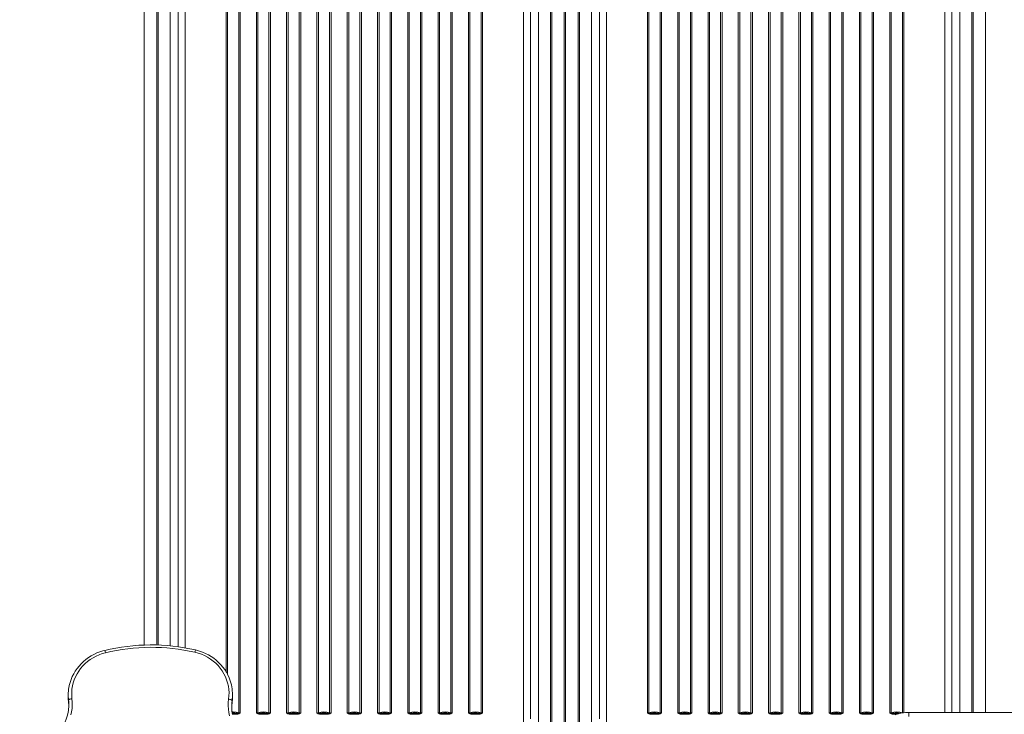
# Model space of a CAD drawing. Units: millimetres. Extents: x -4086 to 6451, y -8992 to 212.
# Drawn here: x -832 to 598, y -3831 to -2823 of the extents above; entities that cross this region are included whole.
import ezdxf

# ---------------------------------------------------------------- set-up
doc = ezdxf.new("R2010")
doc.units = ezdxf.units.MM

msp = doc.modelspace()

# ---------------------------------------------------------------- linework, layer by layer
at = {"color": 8, "linetype": 'Continuous', "lineweight": 15}
for p, q in [((-633.416, -3730.368), (-633.416, -2484.798)), ((-631.432, -2484.798), (-631.432, -3730.43)), ((550.593, -3828.197), (550.593, -2484.798)), ((552.578, -2484.798), (552.578, -3828.197)), ((-613.998, -3731.57), (-613.998, -2494.633)), ((533.16, -3828.197), (533.16, -2494.633)), ((-602.217, -2577.543), (-602.217, -3732.932)), ((-592.255, -2583.163), (-592.255, -3734.472)), ((-532.665, -2583.163), (-532.665, -3769.157)), ((-530.508, -2582.774), (-530.508, -3773.024)), ((451.826, -2583.163), (451.826, -3828.628)), ((511.416, -3828.197), (511.416, -2583.163)), ((521.378, -2577.543), (521.378, -3828.197)), ((-522.418, -3827.259), (-523.789, -3827.38)), ((-523.661, -3828.735), (-522.418, -3828.663)), ((-523.596, -3829.278), (-517.222, -3829.278)), ((-517.222, -3830.682), (-523.34, -3830.682)), ((436.383, -3830.682), (441.916, -3830.682)), ((446.775, -3829.278), (447.615, -3829.358))]:
    msp.add_line(p, q, dxfattribs=at)
at = {"color": 7, "linetype": 'Continuous', "lineweight": 15}
for p, q in [((-61.404, -3848.379), (-61.404, -2484.798)), ((-59.419, -2484.798), (-59.419, -3848.379)), ((-21.419, -3848.379), (-21.419, -2484.798)), ((-19.435, -2484.798), (-19.435, -3848.379)), ((-651.416, -3730.424), (-651.416, -2495.88)), ((-78.837, -3868.288), (-78.837, -2494.633)), ((-41.419, -3859.46), (-41.419, -2495.88)), ((-39.419, -3859.46), (-39.419, -2495.88)), ((-2.002, -3868.288), (-2.002, -2494.633)), ((570.578, -3828.197), (570.578, -2495.88)), ((-651.418, -2583.216), (-651.418, -3730.424)), ((-514.328, -3828.717), (-514.328, -2582.774)), ((-512.171, -3829.106), (-512.171, -2583.163)), ((-488.665, -2583.163), (-488.665, -3829.106)), ((-486.508, -2582.774), (-486.508, -3828.717)), ((-470.328, -3828.717), (-470.328, -2582.774)), ((-468.171, -3829.106), (-468.171, -2583.163)), ((-444.665, -2583.163), (-444.665, -3829.106)), ((-442.508, -2582.774), (-442.508, -3828.717)), ((-426.328, -3828.717), (-426.328, -2582.774)), ((-424.171, -3829.106), (-424.171, -2583.163)), ((-400.665, -2583.163), (-400.665, -3829.106)), ((-398.508, -2582.774), (-398.508, -3828.717)), ((-382.328, -3828.717), (-382.328, -2582.774)), ((-380.171, -3829.106), (-380.171, -2583.163)), ((-356.665, -2583.163), (-356.665, -3829.106)), ((-354.508, -2582.774), (-354.508, -3828.717)), ((-338.328, -3828.717), (-338.328, -2582.774)), ((-336.171, -2583.163), (-336.171, -3829.106)), ((-312.665, -3829.106), (-312.665, -2583.163)), ((-310.508, -2582.774), (-310.508, -3828.717)), ((-294.328, -3828.717), (-294.328, -2582.774)), ((-292.171, -2583.163), (-292.171, -3829.106)), ((-268.665, -3829.106), (-268.665, -2583.163)), ((-266.508, -2582.774), (-266.508, -3828.717)), ((-250.328, -3828.717), (-250.328, -2582.774)), ((-248.171, -2583.163), (-248.171, -3829.106)), ((-224.665, -3829.106), (-224.665, -2583.163)), ((-222.508, -2582.774), (-222.508, -3828.717)), ((-206.328, -3828.717), (-206.328, -2582.774)), ((-204.171, -2583.163), (-204.171, -3829.106)), ((-180.665, -3829.106), (-180.665, -2583.163)), ((-178.508, -2582.774), (-178.508, -3828.717)), ((-162.328, -3828.717), (-162.328, -2582.774)), ((-160.171, -2583.163), (-160.171, -3829.106)), ((-100.581, -3843.712), (-100.581, -2583.163)), ((-90.619, -2577.543), (-90.619, -3837.381)), ((-41.418, -2583.216), (-41.418, -3850.877)), ((-39.421, -2583.216), (-39.421, -3850.877)), ((9.78, -2577.543), (9.78, -3837.381)), ((19.742, -2583.163), (19.742, -3843.712)), ((79.332, -2583.163), (79.332, -3829.106)), ((81.489, -2582.774), (81.489, -3828.717)), ((97.669, -3828.717), (97.669, -2582.774)), ((99.826, -3829.106), (99.826, -2583.163)), ((123.332, -2583.163), (123.332, -3829.106)), ((125.489, -2582.774), (125.489, -3828.717)), ((141.669, -3828.717), (141.669, -2582.774)), ((143.826, -3829.106), (143.826, -2583.163)), ((167.332, -2583.163), (167.332, -3829.106)), ((169.489, -2582.774), (169.489, -3828.717)), ((185.669, -3828.717), (185.669, -2582.774)), ((187.826, -3829.106), (187.826, -2583.163)), ((211.332, -2583.163), (211.332, -3829.106)), ((213.489, -2582.774), (213.489, -3828.717)), ((229.669, -3828.717), (229.669, -2582.774)), ((231.826, -3829.106), (231.826, -2583.163)), ((255.332, -2583.163), (255.332, -3829.106)), ((257.489, -2582.774), (257.489, -3828.717)), ((273.669, -3828.717), (273.669, -2582.774)), ((275.826, -2583.163), (275.826, -3829.106)), ((299.332, -3829.106), (299.332, -2583.163)), ((301.489, -2582.774), (301.489, -3828.717)), ((317.669, -3828.717), (317.669, -2582.774)), ((319.826, -2583.163), (319.826, -3829.106)), ((343.332, -3829.106), (343.332, -2583.163)), ((345.489, -2582.774), (345.489, -3828.717)), ((361.669, -3828.717), (361.669, -2582.774)), ((363.826, -2583.163), (363.826, -3829.106)), ((387.332, -3829.106), (387.332, -2583.163)), ((389.489, -2582.774), (389.489, -3828.717)), ((405.669, -3828.717), (405.669, -2582.774)), ((407.826, -2583.163), (407.826, -3829.106)), ((431.332, -3829.106), (431.332, -2583.163)), ((433.489, -2582.774), (433.489, -3828.717)), ((449.669, -3828.717), (449.669, -2582.774)), ((570.579, -2583.216), (570.579, -3828.197)), ((-761.844, -3802.95), (-761.844, -3805.75)), ((-523.311, -3805.259), (-523.311, -3802.459)), ((-761.396, -3810.464), (-761.396, -3813.264)), ((-523.916, -3813.988), (-523.916, -3811.188)), ((-517.222, -3829.278), (-517.222, -3830.682)), ((-514.48, -3829.411), (-513.81, -3829.374)), ((-513.467, -3829.894), (-514.092, -3830.202)), ((-513.81, -3829.374), (-512.171, -3829.106)), ((-513.467, -3829.894), (-512.171, -3829.106)), ((-488.665, -3829.106), (-487.369, -3829.894)), ((-488.665, -3829.106), (-487.025, -3829.374)), ((-486.744, -3830.202), (-487.369, -3829.894)), ((-487.025, -3829.374), (-486.356, -3829.411)), ((-483.614, -3829.278), (-473.222, -3829.278)), ((-473.222, -3830.682), (-483.614, -3830.682)), ((-473.222, -3829.278), (-473.222, -3830.682)), ((-470.48, -3829.411), (-469.81, -3829.374)), ((-469.467, -3829.894), (-470.092, -3830.202)), ((-469.81, -3829.374), (-468.171, -3829.106)), ((-469.467, -3829.894), (-468.171, -3829.106)), ((-444.665, -3829.106), (-443.369, -3829.894)), ((-444.665, -3829.106), (-443.025, -3829.374)), ((-442.744, -3830.202), (-443.369, -3829.894)), ((-443.025, -3829.374), (-442.356, -3829.411)), ((-439.614, -3829.278), (-429.222, -3829.278)), ((-429.222, -3830.682), (-439.614, -3830.682)), ((-429.222, -3829.278), (-429.222, -3830.682)), ((-426.48, -3829.411), (-425.81, -3829.374)), ((-425.467, -3829.894), (-426.092, -3830.202)), ((-425.81, -3829.374), (-424.171, -3829.106)), ((-425.467, -3829.894), (-424.171, -3829.106)), ((-400.665, -3829.106), (-399.369, -3829.894)), ((-400.665, -3829.106), (-399.025, -3829.374)), ((-398.744, -3830.202), (-399.369, -3829.894)), ((-399.025, -3829.374), (-398.356, -3829.411)), ((-395.614, -3829.278), (-385.222, -3829.278)), ((-385.222, -3830.682), (-395.614, -3830.682)), ((-385.222, -3829.278), (-385.222, -3830.682)), ((-382.48, -3829.411), (-381.81, -3829.374)), ((-381.467, -3829.894), (-382.092, -3830.202)), ((-381.81, -3829.374), (-380.171, -3829.106)), ((-381.467, -3829.894), (-380.171, -3829.106)), ((-356.665, -3829.106), (-355.369, -3829.894)), ((-356.665, -3829.106), (-355.025, -3829.374)), ((-354.744, -3830.202), (-355.369, -3829.894)), ((-355.025, -3829.374), (-354.356, -3829.411)), ((-351.614, -3829.278), (-346.418, -3829.278)), ((-341.222, -3830.682), (-351.614, -3830.682)), ((-346.418, -3829.278), (-341.222, -3829.278)), ((-341.222, -3830.682), (-341.222, -3829.278)), ((-338.48, -3829.411), (-337.81, -3829.374)), ((-338.092, -3830.202), (-337.467, -3829.894)), ((-336.171, -3829.106), (-337.81, -3829.374)), ((-336.171, -3829.106), (-337.467, -3829.894)), ((-311.369, -3829.894), (-312.665, -3829.106)), ((-311.025, -3829.374), (-312.665, -3829.106)), ((-311.369, -3829.894), (-310.744, -3830.202)), ((-311.025, -3829.374), (-310.356, -3829.411)), ((-307.614, -3829.278), (-297.222, -3829.278)), ((-307.614, -3830.682), (-307.614, -3829.278)), ((-307.614, -3830.682), (-297.222, -3830.682)), ((-297.222, -3830.682), (-297.222, -3829.278)), ((-294.48, -3829.411), (-293.81, -3829.374)), ((-294.092, -3830.202), (-293.467, -3829.894)), ((-292.171, -3829.106), (-293.81, -3829.374)), ((-292.171, -3829.106), (-293.467, -3829.894)), ((-267.369, -3829.894), (-268.665, -3829.106)), ((-267.025, -3829.374), (-268.665, -3829.106)), ((-267.369, -3829.894), (-266.744, -3830.202)), ((-267.025, -3829.374), (-266.356, -3829.411)), ((-263.614, -3829.278), (-253.222, -3829.278)), ((-263.614, -3830.682), (-263.614, -3829.278)), ((-263.614, -3830.682), (-253.222, -3830.682)), ((-250.48, -3829.411), (-249.81, -3829.374)), ((-250.092, -3830.202), (-249.467, -3829.894)), ((-248.171, -3829.106), (-249.81, -3829.374)), ((-248.171, -3829.106), (-249.467, -3829.894)), ((-223.369, -3829.894), (-224.665, -3829.106)), ((-223.025, -3829.374), (-224.665, -3829.106)), ((-223.369, -3829.894), (-222.744, -3830.202)), ((-223.025, -3829.374), (-222.356, -3829.411)), ((-219.614, -3829.278), (-209.222, -3829.278)), ((-219.614, -3830.682), (-219.614, -3829.278)), ((-219.614, -3830.682), (-209.222, -3830.682)), ((-206.48, -3829.411), (-205.81, -3829.374)), ((-206.092, -3830.202), (-205.467, -3829.894)), ((-204.171, -3829.106), (-205.81, -3829.374)), ((-204.171, -3829.106), (-205.467, -3829.894)), ((-179.369, -3829.894), (-180.665, -3829.106)), ((-179.025, -3829.374), (-180.665, -3829.106)), ((-179.369, -3829.894), (-178.744, -3830.202)), ((-179.025, -3829.374), (-178.356, -3829.411)), ((-175.614, -3829.278), (-165.222, -3829.278)), ((-175.614, -3830.682), (-175.614, -3829.278)), ((-175.614, -3830.682), (-165.222, -3830.682)), ((-162.48, -3829.411), (-160.171, -3829.106)), ((-162.092, -3830.202), (-160.171, -3829.106)), ((81.253, -3830.202), (79.332, -3829.106)), ((81.641, -3829.411), (79.332, -3829.106)), ((84.383, -3829.278), (94.775, -3829.278)), ((84.383, -3830.682), (84.383, -3829.278)), ((94.775, -3830.682), (84.383, -3830.682)), ((94.775, -3829.278), (94.775, -3830.682)), ((97.517, -3829.411), (98.187, -3829.374)), ((98.53, -3829.894), (97.905, -3830.202)), ((98.187, -3829.374), (99.826, -3829.106)), ((98.53, -3829.894), (99.826, -3829.106)), ((123.332, -3829.106), (124.628, -3829.894)), ((123.332, -3829.106), (124.971, -3829.374)), ((125.253, -3830.202), (124.628, -3829.894)), ((124.971, -3829.374), (125.641, -3829.411)), ((128.383, -3829.278), (138.775, -3829.278)), ((128.383, -3830.682), (128.383, -3829.278)), ((138.775, -3830.682), (128.383, -3830.682)), ((138.775, -3829.278), (138.775, -3830.682)), ((141.517, -3829.411), (142.187, -3829.374)), ((142.53, -3829.894), (141.905, -3830.202)), ((142.187, -3829.374), (143.826, -3829.106)), ((142.53, -3829.894), (143.826, -3829.106)), ((167.332, -3829.106), (168.628, -3829.894)), ((167.332, -3829.106), (168.971, -3829.374)), ((169.253, -3830.202), (168.628, -3829.894)), ((168.971, -3829.374), (169.641, -3829.411)), ((172.383, -3829.278), (182.775, -3829.278)), ((172.383, -3830.682), (172.383, -3829.278)), ((182.775, -3830.682), (172.383, -3830.682)), ((182.775, -3829.278), (182.775, -3830.682)), ((185.517, -3829.411), (186.187, -3829.374)), ((186.53, -3829.894), (185.905, -3830.202)), ((186.187, -3829.374), (187.826, -3829.106)), ((186.53, -3829.894), (187.826, -3829.106)), ((211.332, -3829.106), (212.628, -3829.894)), ((211.332, -3829.106), (212.971, -3829.374)), ((213.253, -3830.202), (212.628, -3829.894)), ((212.971, -3829.374), (213.641, -3829.411)), ((216.383, -3829.278), (226.775, -3829.278)), ((216.383, -3830.682), (216.383, -3829.278)), ((226.775, -3830.682), (216.383, -3830.682)), ((226.775, -3829.278), (226.775, -3830.682)), ((229.517, -3829.411), (230.187, -3829.374)), ((230.53, -3829.894), (229.905, -3830.202)), ((230.187, -3829.374), (231.826, -3829.106)), ((230.53, -3829.894), (231.826, -3829.106)), ((255.332, -3829.106), (256.628, -3829.894)), ((255.332, -3829.106), (256.971, -3829.374)), ((257.253, -3830.202), (256.628, -3829.894)), ((256.971, -3829.374), (257.641, -3829.411)), ((260.383, -3829.278), (265.579, -3829.278)), ((260.383, -3830.682), (260.383, -3829.278)), ((270.775, -3830.682), (260.383, -3830.682)), ((265.579, -3829.278), (270.775, -3829.278)), ((270.775, -3830.682), (270.775, -3829.278)), ((273.517, -3829.411), (274.187, -3829.374)), ((273.905, -3830.202), (274.53, -3829.894)), ((275.826, -3829.106), (274.187, -3829.374)), ((275.826, -3829.106), (274.53, -3829.894)), ((300.628, -3829.894), (299.332, -3829.106)), ((300.971, -3829.374), (299.332, -3829.106)), ((300.628, -3829.894), (301.253, -3830.202)), ((300.971, -3829.374), (301.641, -3829.411)), ((304.383, -3829.278), (314.775, -3829.278)), ((304.383, -3830.682), (304.383, -3829.278)), ((304.383, -3830.682), (314.775, -3830.682)), ((314.775, -3830.682), (314.775, -3829.278)), ((317.517, -3829.411), (318.187, -3829.374)), ((317.905, -3830.202), (318.53, -3829.894)), ((319.826, -3829.106), (318.187, -3829.374)), ((319.826, -3829.106), (318.53, -3829.894)), ((344.628, -3829.894), (343.332, -3829.106)), ((344.971, -3829.374), (343.332, -3829.106)), ((344.628, -3829.894), (345.253, -3830.202)), ((344.971, -3829.374), (345.641, -3829.411)), ((348.383, -3829.278), (358.775, -3829.278)), ((348.383, -3830.682), (348.383, -3829.278)), ((348.383, -3830.682), (358.775, -3830.682)), ((358.775, -3830.682), (358.775, -3829.278)), ((361.517, -3829.411), (362.187, -3829.374)), ((361.905, -3830.202), (362.53, -3829.894)), ((363.826, -3829.106), (362.187, -3829.374)), ((363.826, -3829.106), (362.53, -3829.894)), ((388.628, -3829.894), (387.332, -3829.106)), ((388.971, -3829.374), (387.332, -3829.106)), ((388.628, -3829.894), (389.253, -3830.202)), ((388.971, -3829.374), (389.641, -3829.411)), ((392.383, -3829.278), (402.775, -3829.278)), ((392.383, -3830.682), (392.383, -3829.278)), ((392.383, -3830.682), (402.775, -3830.682)), ((402.775, -3830.682), (402.775, -3829.278)), ((405.517, -3829.411), (406.187, -3829.374)), ((405.905, -3830.202), (406.53, -3829.894)), ((407.826, -3829.106), (406.187, -3829.374)), ((407.826, -3829.106), (406.53, -3829.894)), ((432.628, -3829.894), (431.332, -3829.106)), ((432.971, -3829.374), (431.332, -3829.106)), ((432.628, -3829.894), (433.253, -3830.202)), ((432.971, -3829.374), (433.641, -3829.411)), ((436.383, -3829.278), (446.775, -3829.278)), ((436.383, -3830.682), (436.383, -3829.278)), ((459.003, -3833.962), (459.003, -3828.197)), ((459.003, -3828.197), (1859.003, -3828.197))]:
    msp.add_line(p, q, dxfattribs=at)
at = {"color": 7, "linetype": 'Continuous', "lineweight": 15, "flags": 128}
for points in [[(-708.966, -3738.204), (-711.435, -3738.844), (-715.908, -3740.245), (-720.274, -3741.931), (-724.512, -3743.892), (-728.601, -3746.121), (-732.524, -3748.607), (-736.262, -3751.34), (-739.8, -3754.305), (-743.12, -3757.491), (-746.208, -3760.882), (-749.049, -3764.464), (-751.631, -3768.219), (-753.943, -3772.13), (-755.974, -3776.181), (-757.714, -3780.352), (-759.157, -3784.624), (-760.295, -3788.979), (-760.356, -3789.304)], [(-707.796, -3741.51), (-712.508, -3742.825), (-717.103, -3744.475), (-721.553, -3746.451), (-725.834, -3748.739), (-729.92, -3751.329), (-733.789, -3754.204), (-737.419, -3757.349), (-740.788, -3760.745), (-743.878, -3764.374), (-746.671, -3768.213), (-749.151, -3772.243), (-751.303, -3776.438), (-753.117, -3780.776), (-754.58, -3785.232), (-755.685, -3789.781), (-756.425, -3794.395), (-756.797, -3799.049), (-756.798, -3803.717), (-756.428, -3808.372)], [(-528.873, -3809.009), (-528.407, -3804.268), (-528.327, -3799.506), (-528.634, -3794.754), (-529.324, -3790.037), (-530.395, -3785.386), (-531.84, -3780.826), (-533.65, -3776.386), (-535.814, -3772.092), (-538.32, -3767.968), (-541.152, -3764.041), (-544.295, -3760.332), (-547.729, -3756.864), (-551.433, -3753.659), (-555.387, -3750.733), (-559.566, -3748.106), (-563.945, -3745.793), (-568.499, -3743.807), (-573.2, -3742.16), (-578.021, -3740.863)], [(-524.985, -3788.103), (-525.328, -3786.544), (-526.601, -3782.226), (-528.175, -3778), (-530.043, -3773.884), (-532.197, -3769.897), (-534.626, -3766.057), (-537.32, -3762.38), (-540.268, -3758.884), (-543.455, -3755.585), (-546.868, -3752.497), (-550.49, -3749.634), (-554.307, -3747.01), (-558.3, -3744.635), (-562.452, -3742.522), (-566.744, -3740.68), (-571.156, -3739.117), (-575.669, -3737.84), (-576.9, -3737.545)], [(-761.844, -3805.75), (-761.784, -3808.503), (-761.396, -3813.264)], [(-761.396, -3810.464), (-761.301, -3810.15), (-761.018, -3809.828), (-760.559, -3809.509), (-759.941, -3809.207), (-759.188, -3808.932), (-758.329, -3808.696), (-757.397, -3808.507), (-756.428, -3808.372)], [(-761.396, -3813.264), (-761.033, -3817.814), (-761.003, -3818.748)], [(-756.428, -3808.372), (-756.045, -3813.08), (-756.018, -3817.802), (-756.348, -3822.513), (-757.034, -3827.19), (-758.071, -3831.807)], [(-527.559, -3833.08), (-528.565, -3828.329), (-529.202, -3823.52), (-529.466, -3818.679), (-529.356, -3813.834), (-528.873, -3809.009)], [(-528.873, -3809.009), (-527.906, -3809.16), (-526.976, -3809.366), (-526.119, -3809.617), (-525.368, -3809.905), (-524.751, -3810.218), (-524.293, -3810.545), (-524.011, -3810.872), (-523.916, -3811.188)], [(-524.457, -3820.635), (-524.376, -3818.653), (-523.916, -3813.988)], [(-523.916, -3813.988), (-523.43, -3809.138), (-523.311, -3805.259)], [(-762.474, -3830.254), (-763.372, -3833.751), (-764.74, -3837.81), (-766.406, -3841.768), (-768.36, -3845.605), (-770.593, -3849.302), (-773.095, -3852.842), (-775.853, -3856.207), (-778.852, -3859.38), (-782.079, -3862.346), (-785.517, -3865.091), (-789.149, -3867.6), (-792.957, -3869.862), (-796.924, -3871.866), (-801.028, -3873.602), (-805.25, -3875.061), (-809.57, -3876.236), (-813.965, -3877.122), (-818.415, -3877.714), (-822.897, -3878.01), (-827.391, -3878.009), (-831.637, -3877.732), (-832.386, -3877.655)], [(-514.328, -3828.717), (-518.203, -3827.631), (-522.418, -3827.259)], [(-522.418, -3828.663), (-519.772, -3828.818), (-517.222, -3829.278)], [(-514.48, -3829.411), (-515.805, -3829.414), (-517.222, -3829.278)], [(-514.092, -3830.202), (-515.654, -3830.595), (-517.222, -3830.682)], [(-513.467, -3829.894), (-513.648, -3829.654), (-513.81, -3829.374)], [(-487.025, -3829.374), (-487.188, -3829.654), (-487.369, -3829.894)], [(-483.614, -3830.682), (-485.181, -3830.595), (-486.744, -3830.202)], [(-478.418, -3827.259), (-482.633, -3827.631), (-486.508, -3828.717)], [(-483.614, -3829.278), (-485.03, -3829.414), (-486.356, -3829.411)], [(-483.614, -3829.278), (-481.064, -3828.818), (-478.418, -3828.663)], [(-483.614, -3830.682), (-483.614, -3830.333), (-483.614, -3829.944), (-483.614, -3829.574), (-483.614, -3829.278)], [(-470.328, -3828.717), (-474.203, -3827.631), (-478.418, -3827.259)], [(-478.418, -3828.663), (-475.772, -3828.818), (-473.222, -3829.278)], [(-470.48, -3829.411), (-471.805, -3829.414), (-473.222, -3829.278)], [(-470.092, -3830.202), (-471.654, -3830.595), (-473.222, -3830.682)], [(-469.467, -3829.894), (-469.648, -3829.654), (-469.81, -3829.374)], [(-443.025, -3829.374), (-443.188, -3829.654), (-443.369, -3829.894)], [(-439.614, -3830.682), (-441.181, -3830.595), (-442.744, -3830.202)], [(-434.418, -3827.259), (-438.633, -3827.631), (-442.508, -3828.717)], [(-439.614, -3829.278), (-441.03, -3829.414), (-442.356, -3829.411)], [(-439.614, -3829.278), (-437.064, -3828.818), (-434.418, -3828.663)], [(-439.614, -3830.682), (-439.614, -3830.333), (-439.614, -3829.944), (-439.614, -3829.574), (-439.614, -3829.278)], [(-426.328, -3828.717), (-430.203, -3827.631), (-434.418, -3827.259)], [(-434.418, -3828.663), (-431.772, -3828.818), (-429.222, -3829.278)], [(-426.48, -3829.411), (-427.805, -3829.414), (-429.222, -3829.278)], [(-426.092, -3830.202), (-427.654, -3830.595), (-429.222, -3830.682)], [(-425.467, -3829.894), (-425.648, -3829.654), (-425.81, -3829.374)], [(-399.025, -3829.374), (-399.188, -3829.654), (-399.369, -3829.894)], [(-395.614, -3830.682), (-397.181, -3830.595), (-398.744, -3830.202)], [(-390.418, -3827.259), (-394.633, -3827.631), (-398.508, -3828.717)], [(-395.614, -3829.278), (-397.03, -3829.414), (-398.356, -3829.411)], [(-395.614, -3829.278), (-393.064, -3828.818), (-390.418, -3828.663)], [(-395.614, -3830.682), (-395.614, -3830.333), (-395.614, -3829.944), (-395.614, -3829.574), (-395.614, -3829.278)], [(-382.328, -3828.717), (-386.203, -3827.631), (-390.418, -3827.259)], [(-390.418, -3828.663), (-387.772, -3828.818), (-385.222, -3829.278)], [(-382.48, -3829.411), (-383.805, -3829.414), (-385.222, -3829.278)], [(-382.092, -3830.202), (-383.654, -3830.595), (-385.222, -3830.682)], [(-381.467, -3829.894), (-381.648, -3829.654), (-381.81, -3829.374)], [(-355.025, -3829.374), (-355.188, -3829.654), (-355.369, -3829.894)], [(-351.614, -3830.682), (-353.181, -3830.595), (-354.744, -3830.202)], [(-351.614, -3829.278), (-353.03, -3829.414), (-354.356, -3829.411)], [(-351.614, -3829.278), (-349.064, -3828.818), (-346.418, -3828.663)], [(-351.614, -3830.682), (-351.614, -3830.333), (-351.614, -3829.944), (-351.614, -3829.574), (-351.614, -3829.278)], [(-346.418, -3828.663), (-343.772, -3828.818), (-341.222, -3829.278)], [(-341.222, -3829.278), (-339.806, -3829.414), (-338.48, -3829.411)], [(-341.222, -3830.682), (-339.655, -3830.595), (-338.092, -3830.202)], [(-337.81, -3829.374), (-337.648, -3829.653), (-337.467, -3829.894)], [(-311.369, -3829.894), (-311.188, -3829.654), (-311.025, -3829.374)], [(-310.744, -3830.202), (-309.182, -3830.595), (-307.614, -3830.682)], [(-302.418, -3827.259), (-306.633, -3827.631), (-310.508, -3828.717)], [(-310.356, -3829.411), (-309.031, -3829.414), (-307.614, -3829.278)], [(-307.614, -3829.278), (-305.064, -3828.818), (-302.418, -3828.663)], [(-294.328, -3828.717), (-298.203, -3827.631), (-302.418, -3827.259)], [(-302.418, -3828.663), (-299.772, -3828.818), (-297.222, -3829.278)], [(-297.222, -3829.278), (-295.806, -3829.414), (-294.48, -3829.411)], [(-297.222, -3830.682), (-295.655, -3830.595), (-294.092, -3830.202)], [(-293.81, -3829.374), (-293.648, -3829.653), (-293.467, -3829.894)], [(-267.369, -3829.894), (-267.188, -3829.654), (-267.025, -3829.374)], [(-266.744, -3830.202), (-265.182, -3830.595), (-263.614, -3830.682)], [(-258.418, -3827.259), (-262.633, -3827.631), (-266.508, -3828.717)], [(-266.356, -3829.411), (-265.031, -3829.414), (-263.614, -3829.278)], [(-263.614, -3829.278), (-261.064, -3828.818), (-258.418, -3828.663)], [(-250.328, -3828.717), (-254.203, -3827.631), (-258.418, -3827.259)], [(-258.418, -3828.663), (-255.772, -3828.818), (-253.222, -3829.278)], [(-253.222, -3829.278), (-251.806, -3829.414), (-250.48, -3829.411)], [(-253.222, -3830.682), (-253.222, -3830.333), (-253.222, -3829.944), (-253.222, -3829.574), (-253.222, -3829.278)], [(-253.222, -3830.682), (-251.655, -3830.595), (-250.092, -3830.202)], [(-249.81, -3829.374), (-249.648, -3829.653), (-249.467, -3829.894)], [(-223.369, -3829.894), (-223.188, -3829.654), (-223.025, -3829.374)], [(-222.744, -3830.202), (-221.182, -3830.595), (-219.614, -3830.682)], [(-214.418, -3827.259), (-218.633, -3827.631), (-222.508, -3828.717)], [(-222.356, -3829.411), (-221.031, -3829.414), (-219.614, -3829.278)], [(-219.614, -3829.278), (-217.064, -3828.818), (-214.418, -3828.663)], [(-206.328, -3828.717), (-210.203, -3827.631), (-214.418, -3827.259)], [(-214.418, -3828.663), (-211.772, -3828.818), (-209.222, -3829.278)], [(-209.222, -3829.278), (-207.806, -3829.414), (-206.48, -3829.411)], [(-209.222, -3830.682), (-209.222, -3830.333), (-209.222, -3829.944), (-209.222, -3829.574), (-209.222, -3829.278)], [(-209.222, -3830.682), (-207.655, -3830.595), (-206.092, -3830.202)], [(-205.81, -3829.374), (-205.648, -3829.653), (-205.467, -3829.894)], [(-179.369, -3829.894), (-179.188, -3829.654), (-179.025, -3829.374)], [(-178.744, -3830.202), (-177.182, -3830.595), (-175.614, -3830.682)], [(-170.418, -3827.259), (-174.633, -3827.631), (-178.508, -3828.717)], [(-178.356, -3829.411), (-177.031, -3829.414), (-175.614, -3829.278)], [(-175.614, -3829.278), (-173.064, -3828.818), (-170.418, -3828.663)], [(-162.328, -3828.717), (-166.203, -3827.631), (-170.418, -3827.259)], [(-170.418, -3828.663), (-167.772, -3828.818), (-165.222, -3829.278)], [(-165.222, -3829.278), (-163.806, -3829.414), (-162.48, -3829.411)], [(-165.222, -3830.682), (-165.222, -3830.333), (-165.222, -3829.944), (-165.222, -3829.574), (-165.222, -3829.278)], [(-165.222, -3830.682), (-163.655, -3830.595), (-162.092, -3830.202)], [(84.383, -3830.682), (82.816, -3830.595), (81.253, -3830.202)], [(89.579, -3827.259), (85.364, -3827.631), (81.489, -3828.717)], [(84.383, -3829.278), (82.967, -3829.414), (81.641, -3829.411)], [(84.383, -3829.278), (86.933, -3828.818), (89.579, -3828.663)], [(97.669, -3828.717), (93.794, -3827.631), (89.579, -3827.259)], [(89.579, -3828.663), (92.225, -3828.818), (94.775, -3829.278)], [(97.517, -3829.411), (96.192, -3829.414), (94.775, -3829.278)], [(97.905, -3830.202), (96.343, -3830.595), (94.775, -3830.682)], [(98.53, -3829.894), (98.349, -3829.654), (98.187, -3829.374)], [(124.971, -3829.374), (124.809, -3829.654), (124.628, -3829.894)], [(128.383, -3830.682), (126.816, -3830.595), (125.253, -3830.202)], [(133.579, -3827.259), (129.364, -3827.631), (125.489, -3828.717)], [(128.383, -3829.278), (126.967, -3829.414), (125.641, -3829.411)], [(128.383, -3829.278), (130.933, -3828.818), (133.579, -3828.663)], [(141.669, -3828.717), (137.794, -3827.631), (133.579, -3827.259)], [(133.579, -3828.663), (136.225, -3828.818), (138.775, -3829.278)], [(141.517, -3829.411), (140.192, -3829.414), (138.775, -3829.278)], [(141.905, -3830.202), (140.343, -3830.595), (138.775, -3830.682)], [(142.53, -3829.894), (142.349, -3829.654), (142.187, -3829.374)], [(168.971, -3829.374), (168.809, -3829.654), (168.628, -3829.894)], [(172.383, -3830.682), (170.816, -3830.595), (169.253, -3830.202)], [(177.579, -3827.259), (173.364, -3827.631), (169.489, -3828.717)], [(172.383, -3829.278), (170.967, -3829.414), (169.641, -3829.411)], [(172.383, -3829.278), (174.933, -3828.818), (177.579, -3828.663)], [(185.669, -3828.717), (181.794, -3827.631), (177.579, -3827.259)], [(177.579, -3828.663), (180.225, -3828.818), (182.775, -3829.278)], [(185.517, -3829.411), (184.192, -3829.414), (182.775, -3829.278)], [(185.905, -3830.202), (184.343, -3830.595), (182.775, -3830.682)], [(186.53, -3829.894), (186.349, -3829.654), (186.187, -3829.374)], [(212.971, -3829.374), (212.809, -3829.654), (212.628, -3829.894)], [(216.383, -3830.682), (214.816, -3830.595), (213.253, -3830.202)], [(221.579, -3827.259), (217.364, -3827.631), (213.489, -3828.717)], [(216.383, -3829.278), (214.967, -3829.414), (213.641, -3829.411)], [(216.383, -3829.278), (218.933, -3828.818), (221.579, -3828.663)], [(229.669, -3828.717), (225.794, -3827.631), (221.579, -3827.259)], [(221.579, -3828.663), (224.225, -3828.818), (226.775, -3829.278)], [(229.517, -3829.411), (228.192, -3829.414), (226.775, -3829.278)], [(229.905, -3830.202), (228.343, -3830.595), (226.775, -3830.682)], [(230.53, -3829.894), (230.349, -3829.654), (230.187, -3829.374)], [(256.971, -3829.374), (256.809, -3829.654), (256.628, -3829.894)], [(260.383, -3830.682), (258.816, -3830.595), (257.253, -3830.202)], [(260.383, -3829.278), (258.967, -3829.414), (257.641, -3829.411)], [(260.383, -3829.278), (262.933, -3828.818), (265.579, -3828.663)], [(265.579, -3828.663), (268.225, -3828.818), (270.775, -3829.278)], [(270.775, -3829.278), (272.191, -3829.414), (273.517, -3829.411)], [(270.775, -3830.682), (272.342, -3830.595), (273.905, -3830.202)], [(274.187, -3829.374), (274.349, -3829.653), (274.53, -3829.894)], [(300.628, -3829.894), (300.809, -3829.654), (300.971, -3829.374)], [(301.253, -3830.202), (302.815, -3830.595), (304.383, -3830.682)], [(309.579, -3827.259), (305.364, -3827.631), (301.489, -3828.717)], [(301.641, -3829.411), (302.966, -3829.414), (304.383, -3829.278)], [(304.383, -3829.278), (306.933, -3828.818), (309.579, -3828.663)], [(317.669, -3828.717), (313.794, -3827.631), (309.579, -3827.259)], [(309.579, -3828.663), (312.225, -3828.818), (314.775, -3829.278)], [(314.775, -3829.278), (316.191, -3829.414), (317.517, -3829.411)], [(314.775, -3830.682), (316.342, -3830.595), (317.905, -3830.202)], [(318.187, -3829.374), (318.349, -3829.653), (318.53, -3829.894)], [(344.628, -3829.894), (344.809, -3829.654), (344.971, -3829.374)], [(345.253, -3830.202), (346.815, -3830.595), (348.383, -3830.682)], [(353.579, -3827.259), (349.364, -3827.631), (345.489, -3828.717)], [(345.641, -3829.411), (346.966, -3829.414), (348.383, -3829.278)], [(348.383, -3829.278), (350.933, -3828.818), (353.579, -3828.663)], [(361.669, -3828.717), (357.794, -3827.631), (353.579, -3827.259)], [(353.579, -3828.663), (356.225, -3828.818), (358.775, -3829.278)], [(358.775, -3829.278), (360.191, -3829.414), (361.517, -3829.411)], [(358.775, -3830.682), (360.342, -3830.595), (361.905, -3830.202)], [(362.187, -3829.374), (362.349, -3829.653), (362.53, -3829.894)], [(388.628, -3829.894), (388.809, -3829.654), (388.971, -3829.374)], [(389.253, -3830.202), (390.815, -3830.595), (392.383, -3830.682)], [(397.579, -3827.259), (393.364, -3827.631), (389.489, -3828.717)], [(389.641, -3829.411), (390.966, -3829.414), (392.383, -3829.278)], [(392.383, -3829.278), (394.933, -3828.818), (397.579, -3828.663)], [(405.669, -3828.717), (401.794, -3827.631), (397.579, -3827.259)], [(397.579, -3828.663), (400.225, -3828.818), (402.775, -3829.278)], [(402.775, -3829.278), (404.191, -3829.414), (405.517, -3829.411)], [(402.775, -3830.682), (404.342, -3830.595), (405.905, -3830.202)], [(406.187, -3829.374), (406.349, -3829.653), (406.53, -3829.894)], [(432.628, -3829.894), (432.809, -3829.654), (432.971, -3829.374)], [(433.253, -3830.202), (434.815, -3830.595), (436.383, -3830.682)], [(441.579, -3827.259), (437.364, -3827.631), (433.489, -3828.717)], [(433.641, -3829.411), (434.966, -3829.414), (436.383, -3829.278)], [(436.383, -3829.278), (438.933, -3828.818), (441.579, -3828.663)], [(449.669, -3828.717), (445.794, -3827.631), (441.579, -3827.259)], [(441.579, -3828.663), (444.225, -3828.818), (446.775, -3829.278)]]:
    msp.add_lwpolyline(points, dxfattribs=at)
at = {"color": 7, "linetype": 'Continuous', "lineweight": 15}
for centre, radius, start, end in [((-641.532, -4018.824), 288.608, 77.059175, 103.512098), ((-641.532, -4017.276), 283.616, 77.059753, 103.511445), ((-698.53, -3802.95), 63.314, 167.646209, 186.815729), ((-586.618, -3802.458), 63.307, 352.074026, 13.015649), ((-818.991, -3817.348), 58.005, 347.033207, 6.815976), ((-466.107, -3819.235), 58.367, 172.074862, 191.989833), ((-516.253, -3828.659), 1.926, 337.043382, 358.288134), ((-511.56, -3828.47), 3.068, 197.857139, 214.36325), ((-512.214, -3823.166), 5.94, 249.150394, 270.416156), ((-488.622, -3823.166), 5.94, 269.583821, 290.849629), ((-489.276, -3828.47), 3.068, 325.636009, 342.14295), ((-484.583, -3828.66), 1.926, 181.709472, 202.959305), ((-472.253, -3828.659), 1.926, 337.043923, 358.287886), ((-467.56, -3828.47), 3.068, 197.857763, 214.362843), ((-468.214, -3823.166), 5.94, 249.150479, 270.416105), ((-444.622, -3823.166), 5.94, 269.583895, 290.849521), ((-445.276, -3828.47), 3.068, 325.636331, 342.143063), ((-440.583, -3828.66), 1.925, 181.708467, 202.959724), ((-428.253, -3828.659), 1.926, 337.043923, 358.287886), ((-423.56, -3828.47), 3.068, 197.857763, 214.362843), ((-424.214, -3823.166), 5.94, 249.150479, 270.416105), ((-400.622, -3823.166), 5.94, 269.583815, 290.849739), ((-401.276, -3828.47), 3.068, 325.636272, 342.142251), ((-396.582, -3828.659), 1.926, 181.71155, 202.95664), ((-384.253, -3828.66), 1.926, 337.04184, 358.289969), ((-379.559, -3828.47), 3.069, 197.858949, 214.360787), ((-380.214, -3823.166), 5.94, 249.150447, 270.416137), ((-356.622, -3823.166), 5.94, 269.583815, 290.849739), ((-357.276, -3828.47), 3.068, 325.636272, 342.142251), ((-346.418, -3850.225), 22.979, 69.387644, 110.612356), ((-352.583, -3828.66), 1.926, 181.709996, 202.960543), ((-340.253, -3828.66), 1.925, 337.039194, 358.292616), ((-335.56, -3828.47), 3.068, 197.857749, 214.363728), ((-336.214, -3823.166), 5.94, 249.150447, 270.416137), ((-312.622, -3823.166), 5.94, 269.583815, 290.849739), ((-313.276, -3828.47), 3.068, 325.63639, 342.143874), ((-308.582, -3828.659), 1.926, 181.714218, 202.956322), ((-296.253, -3828.66), 1.925, 337.039194, 358.292616), ((-291.56, -3828.47), 3.068, 197.857749, 214.363728), ((-292.214, -3823.166), 5.94, 249.150447, 270.416137), ((-268.622, -3823.166), 5.94, 269.583841, 290.849713), ((-269.277, -3828.47), 3.069, 325.637924, 342.140599), ((-264.583, -3828.659), 1.926, 181.712218, 202.958321), ((-252.253, -3828.659), 1.926, 337.043034, 358.286426), ((-247.56, -3828.47), 3.067, 197.856098, 214.365379), ((-248.214, -3823.166), 5.94, 249.149919, 270.416527), ((-224.622, -3823.166), 5.94, 269.583841, 290.849713), ((-225.277, -3828.47), 3.069, 325.637924, 342.140599), ((-220.583, -3828.659), 1.926, 181.712218, 202.958321), ((-208.253, -3828.659), 1.926, 337.043034, 358.286426), ((-203.56, -3828.47), 3.067, 197.856098, 214.365379), ((-204.214, -3823.166), 5.94, 249.149919, 270.416527), ((-180.622, -3823.166), 5.94, 269.583841, 290.849713), ((-181.277, -3828.47), 3.069, 325.637924, 342.140599), ((-176.583, -3828.659), 1.926, 181.712218, 202.958321), ((-164.253, -3828.659), 1.926, 337.043034, 358.286426), ((-159.56, -3828.47), 3.067, 197.856098, 214.365379), ((-160.214, -3823.166), 5.94, 249.149919, 270.416527), ((79.375, -3823.166), 5.94, 269.584013, 290.849265), ((78.721, -3828.47), 3.068, 325.63493, 342.140112), ((83.415, -3828.66), 1.926, 181.708647, 202.952496), ((95.744, -3828.659), 1.926, 337.042532, 358.286929), ((100.44, -3828.469), 3.071, 197.86469, 214.353305), ((99.783, -3823.166), 5.94, 249.15048, 270.416242), ((123.375, -3823.166), 5.94, 269.583758, 290.84952), ((122.721, -3828.47), 3.068, 325.63493, 342.140112), ((127.414, -3828.66), 1.926, 181.710425, 202.960115), ((139.745, -3828.66), 1.925, 337.041479, 358.297378), ((144.434, -3828.471), 3.065, 197.847621, 214.370374), ((143.783, -3823.166), 5.94, 249.150735, 270.415987), ((167.375, -3823.166), 5.94, 269.584013, 290.849265), ((166.722, -3828.471), 3.067, 325.634317, 342.147688), ((171.415, -3828.66), 1.926, 181.708647, 202.952496), ((183.744, -3828.659), 1.926, 337.042532, 358.286929), ((188.44, -3828.469), 3.071, 197.86469, 214.353305), ((187.783, -3823.166), 5.94, 249.15048, 270.416242), ((211.375, -3823.166), 5.94, 269.583758, 290.84952), ((210.721, -3828.47), 3.068, 325.63493, 342.140112), ((215.414, -3828.66), 1.926, 181.710425, 202.960115), ((227.745, -3828.66), 1.925, 337.041479, 358.297378), ((232.434, -3828.471), 3.065, 197.847621, 214.370374), ((231.783, -3823.166), 5.94, 249.150735, 270.415987), ((255.375, -3823.166), 5.94, 269.584013, 290.849265), ((254.722, -3828.471), 3.067, 325.634317, 342.147688), ((265.579, -3850.225), 22.979, 69.3876, 110.6124), ((259.415, -3828.66), 1.926, 181.708647, 202.952496), ((271.744, -3828.66), 1.926, 337.039885, 358.289575), ((276.44, -3828.469), 3.071, 197.86469, 214.353305), ((275.783, -3823.166), 5.94, 249.15048, 270.416242), ((299.375, -3823.166), 5.94, 269.583758, 290.84952), ((298.718, -3828.469), 3.071, 325.646695, 342.13531), ((303.415, -3828.659), 1.926, 181.713071, 202.957468), ((315.745, -3828.66), 1.925, 337.038834, 358.300024), ((320.436, -3828.471), 3.067, 197.852312, 214.365683), ((319.783, -3823.166), 5.94, 249.150735, 270.415987), ((343.375, -3823.166), 5.94, 269.584013, 290.849265), ((342.724, -3828.471), 3.065, 325.629626, 342.152379), ((347.415, -3828.659), 1.927, 181.711299, 202.949844), ((359.744, -3828.66), 1.926, 337.039885, 358.289575), ((364.44, -3828.469), 3.071, 197.86469, 214.353305), ((363.783, -3823.166), 5.94, 249.15048, 270.416242), ((387.375, -3823.166), 5.94, 269.583758, 290.84952), ((386.718, -3828.469), 3.071, 325.646695, 342.13531), ((391.415, -3828.659), 1.926, 181.713071, 202.957468), ((403.745, -3828.66), 1.925, 337.038834, 358.300024), ((408.436, -3828.471), 3.067, 197.852312, 214.365683), ((407.783, -3823.166), 5.94, 249.150735, 270.415987), ((431.375, -3823.166), 5.94, 269.584013, 290.849265), ((430.724, -3828.471), 3.065, 325.629626, 342.152379), ((435.415, -3828.659), 1.927, 181.711299, 202.949844), ((459.003, -3888.198), 60.001, 90.000216, 109.193231)]:
    msp.add_arc(centre, radius, start, end, dxfattribs=at)
at = {"color": 8, "linetype": 'Continuous', "lineweight": 15}
for centre, radius, start, end in [((-715.572, -3742.401), 7.826, 6.536555, 32.426953), ((-569.953, -3741.74), 8.115, 148.874834, 173.79259), ((448.105, -3828.7), 1.563, 348.112692, 359.381363), ((451.592, -3823.81), 5.27, 248.602292, 255.668401)]:
    msp.add_arc(centre, radius, start, end, dxfattribs=at)

doc.saveas('drawing.dxf')
